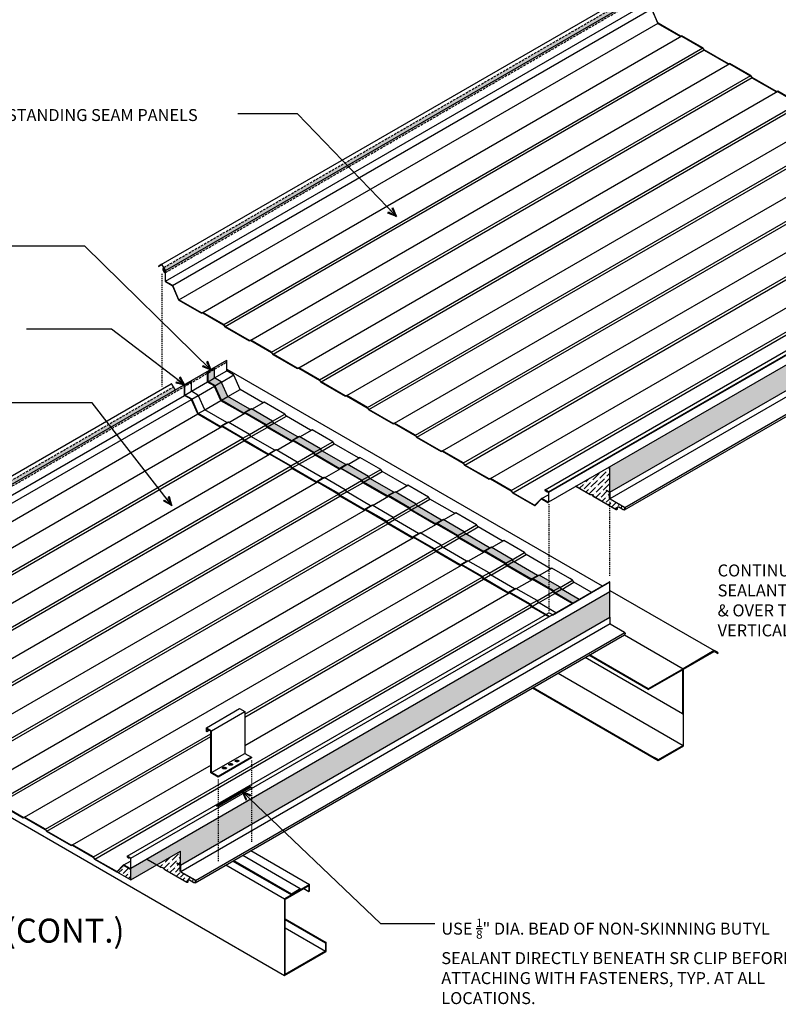
# Model space of a CAD drawing. Units: inches. Extents: x -14 to 386, y -379 to -49.
# Drawn here: x 233 to 312, y -208 to -105 of the extents above; entities that cross this region are included whole.
import ezdxf

# ---------------------------------------------------------------- set-up
doc = ezdxf.new("R2010")
doc.units = ezdxf.units.IN
doc.header["$LTSCALE"] = 0.5
doc.header["$MEASUREMENT"] = 0
doc.linetypes.add('DASHED', pattern=[0.75, 0.5, -0.25])
doc.layers.get('0').update_dxf_attribs({"linetype": 'CONTINUOUS'})
doc.layers.get('DEFPOINTS').update_dxf_attribs({"color": 252, "linetype": 'CONTINUOUS'})
for name, color, linetype in [('Accessories', 190, 'CONTINUOUS'), ('Hidden', 1, 'DASHED'), ('LiteGauge', 201, 'CONTINUOUS'), ('Panels', 5, 'CONTINUOUS'), ('Polyurethane', 21, 'CONTINUOUS'), ('SEALANT', 4, 'CONTINUOUS'), ('Text', 7, 'CONTINUOUS')]:
    doc.layers.add(name, color=color, linetype=linetype)
doc.styles.add('AWIP DETAILS', font='arial.ttf', dxfattribs={"height": 0.5})
doc.styles.get("Standard").update_dxf_attribs({"font": 'arial.ttf'})
doc.dimstyles.new('AWIP DETAILS', dxfattribs={"dimtxt": 0.5, "dimasz": 0.375, "dimexe": 0.375, "dimexo": 0.5, "dimgap": 0.375, "dimtad": 1, "dimdec": 4, "dimzin": 3, "dimdsep": 46, "dimlunit": 4, "dimtxsty": 'Standard', "dimblk": 'HSLASH', "dimcen": 0.125, "dimclrd": 192, "dimclre": 192, "dimclrt": 256, "dimadec": 0, "dimazin": 1, "dimtfac": 0.75, "dimtdec": 4, "dimtofl": 0, "dimtmove": 1, "dimatfit": 3, "dimldrblk": 'ASG-AR10', "dimfxl": 0, "dimfrac": 1, "dimtolj": 1, "dimtzin": 0, "dimarcsym": 0})
pattern_1 = [(37.5, (-415.295887, 475.82706), (-0.0019685424, 0.0602132428), [0, -0.0475, 0, -0.053125, 0, -0.05078125]), (7.5, (-415.29589, 475.82706), (0.055305522, 0.0881920645), [0, -0.025625, 0, -0.0428125, 0, -0.01640625]), (327.5, (-415.334325, 475.82706), (0.0973169332, 0.0001768454), [0, -0.015625, 0, -0.05625, 0, -0.0734375]), (317.5, (-415.334325, 475.82706), (0.0939414564, 0.0274273614), [0, -0.0078125, 0, -0.036875, 0, -0.0421875])]
pattern_2 = [(45, (-5202.5923, 1518.3452), (0.198873782, 0.729203868), [0.9375, -0.1875, 0, -0.1875])]

# ---------------------------------------------------------------- blocks, each defined once
blk = doc.blocks.new('ASG-AR10')
for p, q in [((-1, 0), (0, 0)), ((-0.875, 0.375), (-0.9375, 0.25)), ((-0.9375, 0.25), (0, 0)), ((-0.9375, -0.25), (0, 0)), ((0, 0), (-0.875, 0.375)), ((0, 0), (-0.875, -0.375)), ((-0.875, -0.375), (-0.9375, -0.25))]:
    blk.add_line(p, q)
blk = doc.blocks.new('HSLASH')
blk.add_line((0, 0), (-1, 0))
at = {"const_width": 0.095515}
blk.add_lwpolyline([(-0.477576, -0.477576), (0.477576, 0.477576)], dxfattribs=at)

msp = doc.modelspace()

# ---------------------------------------------------------------- hatches: boundary and pattern name
at = {"layer": 'DEFPOINTS'}
h = msp.add_hatch(dxfattribs=at)
h.set_pattern_fill('AR-SAND', color=256, scale=0.03125, style=0)
h.set_pattern_definition(pattern_1)
h.paths.add_polyline_path([(253.223506, -141.596256), (253.161006, -141.560172), (252.486794, -141.949428), (252.549294, -141.985512)])
h.paths.add_polyline_path([(288.290656, -164.648869), (288.07903, -164.526687), (288.07903, -164.598856), (288.259406, -164.702996), (288.553217, -164.872628), (288.706147, -165.08749), (290.512342, -166.130297), (290.574842, -166.094212), (288.749177, -165.040165), (288.596248, -164.825303)])
h.paths.add_polyline_path([(273.749177, -156.379911), (273.686677, -156.415995), (276.230799, -157.884844), (276.383728, -157.84657), (278.553217, -159.099125), (278.706147, -159.313987), (281.230799, -160.771595), (281.383728, -160.733322), (283.553217, -161.985876), (283.706147, -162.200738), (286.230799, -163.658347), (286.383728, -163.620073), (288.07903, -164.598856), (288.07903, -164.526687), (286.393082, -163.553304), (286.240152, -163.591578), (283.749177, -162.153413), (283.596248, -161.938552), (281.393082, -160.666553), (281.240152, -160.704827), (278.749177, -159.266662), (278.596248, -159.0518), (276.393082, -157.779802), (276.240152, -157.818076)])
at = {"layer": 'Hidden'}
h = msp.add_hatch(dxfattribs=at)
h.set_pattern_fill('AR-SAND', color=256, scale=0.03125, style=0)
h.set_pattern_definition([(37.5, (-735.85592, 222.27054), (-0.0019685424, 0.0602132428), [0, -0.0475, 0, -0.053125, 0, -0.05078125]), (7.5, (-735.85592, 222.27054), (0.055305522, 0.0881920645), [0, -0.025625, 0, -0.0428125, 0, -0.01640625]), (327.5, (-735.89436, 222.27054), (0.0973169332, 0.0001768454), [0, -0.015625, 0, -0.05625, 0, -0.0734375]), (317.5, (-735.89436, 222.27054), (0.0939414564, 0.0274273614), [0, -0.0078125, 0, -0.036875, 0, -0.0421875])])
edge = h.paths.add_edge_path()
edge.add_line((298.084468, -102.768247), (298.084468, -102.57282))
edge.add_arc((297.990429, -102.57282), 0.094039, 360, 391.10968536)
edge.add_line((298.070944, -102.524233), (297.901964, -102.244219))
edge.add_line((297.901964, -102.244219), (247.928065, -131.096664))
edge.add_line((247.928065, -131.096664), (248.110569, -131.399088))
edge.add_line((248.110569, -131.399088), (248.110569, -131.620692))
edge.add_line((248.110569, -131.620692), (298.084468, -102.768247))
h = msp.add_hatch(dxfattribs=at)
h.set_pattern_fill('AR-SAND', color=256, scale=0.03125, style=0)
h.set_pattern_definition([(37.5, (-779.44398, 184.07167), (-0.0019685424, 0.0602132428), [0, -0.0475, 0, -0.053125, 0, -0.05078125]), (7.5, (-779.44398, 184.07167), (0.055305522, 0.0881920645), [0, -0.025625, 0, -0.0428125, 0, -0.01640625]), (327.5, (-779.482416, 184.07167), (0.0973169332, 0.0001768454), [0, -0.015625, 0, -0.05625, 0, -0.0734375]), (317.5, (-779.48242, 184.07167), (0.0939414564, 0.0274273614), [0, -0.0078125, 0, -0.036875, 0, -0.0421875])])
edge = h.paths.add_edge_path()
edge.add_line((254.49641, -140.967116), (254.49641, -140.771689))
edge.add_arc((254.402371, -140.771689), 0.094039, 360, 375.55484268)
edge.add_line((254.492966, -140.746472), (249.121665, -143.847594))
edge.add_arc((249.03107, -143.872811), 0.094039, 15.55484268, 31.10968536)
edge.add_line((249.111584, -143.824223), (248.942605, -143.54421))
edge.add_line((248.942605, -143.54421), (204.340007, -169.295533))
edge.add_line((204.340007, -169.295533), (204.522511, -169.597957))
edge.add_line((204.522511, -169.597957), (204.522511, -169.819561))
edge.add_line((204.522511, -169.819561), (254.49641, -140.967116))
at = {"layer": 'Polyurethane'}
h = msp.add_hatch(dxfattribs=at)
h.set_pattern_fill('ANSI36', color=256, scale=3, angle=35, style=0)
h.set_pattern_definition([(80, (476.33664, -524.8943), (-0.2553463, 0.71139815), [0.9375, -0.1875, 0, -0.1875])])
h.paths.add_polyline_path([(338.052929, -129.359712), (338.052929, -126.684566), (294.464871, -151.850143), (294.464871, -154.525289)])
h = msp.add_hatch(dxfattribs=at)
h.set_pattern_fill('ANSI36', color=256, scale=3, style=0)
h.set_pattern_definition(pattern_2)
h.paths.add_polyline_path([(294.464871, -151.850143), (290.919823, -153.896878), (292.413858, -154.759459), (292.579127, -154.769673, -0.194403575), (292.642761, -154.800078), (292.820316, -154.994128), (295.126426, -156.325561, 0.5773502692), (295.172868, -156.298748), (295.172868, -156.214362, -0.5773502692), (295.407676, -156.078795), (295.867944, -156.344531, 0.5773502692), (296.008135, -156.263591), (296.008135, -156.188581, 0.2679491924), (295.961405, -156.107641), (294.480352, -155.252555, -0.2679491924), (294.433332, -155.171115), (294.433332, -154.561374, 0.2679491924), (294.417852, -154.534561), (294.090855, -154.345769), (294.090855, -154.309351), (294.433621, -154.507247, -0.1316524976), (294.456498, -154.530124), (294.464871, -154.525289)])
h = msp.add_hatch(dxfattribs=at)
h.set_pattern_fill('ANSI36', color=256, scale=3, angle=35, style=0)
h.set_pattern_definition([(80, (-5202.5923, 1518.3452), (-0.25534629, 0.711398155), [0.9375, -0.1875, 0, -0.1875])])
h.paths.add_polyline_path([(294.464871, -167.558581), (294.464871, -164.883435), (244.490972, -193.735879), (244.490972, -194.965229), (249.687124, -191.965229), (249.687124, -193.411025)])
h = msp.add_hatch(dxfattribs=at)
h.set_pattern_fill('ANSI36', color=256, scale=3, style=0)
h.set_pattern_definition(pattern_2)
h.paths.add_polyline_path([(244.490972, -193.735879, -0.5773502692), (244.397222, -193.790006), (243.791771, -193.440449, 0.3458519539), (243.715326, -193.451405), (243.083439, -194.112918, -0.1680428255), (243.047112, -194.131615), (244.490972, -194.965229)])
h.paths.add_polyline_path([(249.655585, -193.44711, 0.2679491924), (249.640105, -193.420297), (249.313108, -193.231505), (249.313108, -193.195087), (249.655874, -193.392983, -0.1316524976), (249.678751, -193.41586), (249.687124, -193.411025), (249.687124, -191.965229), (247.206724, -193.397288), (247.636111, -193.645195), (247.80138, -193.655409, -0.194403575), (247.865014, -193.685814), (248.042569, -193.879864), (250.348679, -195.211297, 0.5773502692), (250.395121, -195.184484), (250.395121, -195.100098, -0.5773502692), (250.629929, -194.964531), (251.090197, -195.230267, 0.5773502692), (251.230388, -195.149327), (251.230388, -195.074317, 0.2679491924), (251.183658, -194.993377), (249.702605, -194.138291, -0.2679491924), (249.655585, -194.056851)])
at = {"layer": 'SEALANT'}
h = msp.add_hatch(dxfattribs=at)
h.set_pattern_fill('AR-SAND', color=256, scale=0.030612, angle=180, style=0)
h.set_pattern_definition([(217.5, (-735.85592, 222.27054), (0.001928368, -0.058984401), [0, -0.0465306122, 0, -0.0520408163, 0, -0.049744898]), (187.5, (-735.85592, 222.27054), (-0.054176838, -0.0863922265), [0, -0.0251020408, 0, -0.0419387755, 0, -0.0160714286]), (147.5, (-735.818267, 222.27054), (-0.0953308733, -0.0001732363), [0, -0.0153061224, 0, -0.0551020408, 0, -0.0719387755]), (137.5, (-735.81827, 222.27054), (-0.092024284, -0.0268676193), [0, -0.0076530612, 0, -0.036122449, 0, -0.0413265306])])
h.paths.add_polyline_path([(248.07903, -131.425265, 0.1365815158), (248.070041, -131.392972), (247.900746, -131.112436, 0.5058562184), (248.07903, -131.638901)])
h = msp.add_hatch(dxfattribs=at)
h.set_pattern_fill('AR-SAND', color=4, scale=0.03125, style=0)
h.set_pattern_definition(pattern_1)
h.paths.add_polyline_path([(253.223506, -141.596256), (252.549294, -141.985512), (252.549294, -143.003636), (253.223506, -142.61438)])
edge = h.paths.add_edge_path()
edge.add_line((253.223506, -142.61438), (252.549294, -143.003636))
edge.add_line((252.549294, -143.003636), (253.226187, -143.39444))
edge.add_arc((253.147917, -143.530007), 0.156539, 41.78130242, 60, ccw=False)
edge.add_line((253.264647, -143.425707), (253.938859, -143.03645))
edge.add_arc((253.822129, -143.14075), 0.156539, 41.78130242, 60)
edge.add_line((253.900398, -143.005184), (253.223506, -142.61438))
edge = h.paths.add_edge_path()
edge.add_arc((253.822129, -143.14075), 0.156539, 23.56260484, 41.78130242)
edge.add_line((253.938859, -143.03645), (253.264647, -143.425707))
edge.add_arc((253.147917, -143.530007), 0.156539, 23.56260484, 41.78130242, ccw=False)
edge.add_line((253.291404, -143.46743), (253.933253, -144.939181))
edge.add_line((253.933253, -144.939181), (254.607465, -144.549925))
edge.add_line((254.607465, -144.549925), (253.965616, -143.078174))
h.paths.add_polyline_path([(254.607465, -144.549925), (253.933253, -144.939181), (256.240152, -146.27107), (256.914364, -145.881814)])
h.paths.add_polyline_path([(257.067294, -145.84354), (256.914364, -145.881814), (256.240152, -146.27107), (256.393082, -146.232796)])
h.paths.add_polyline_path([(257.067294, -145.84354), (256.393082, -146.232796), (258.596248, -147.504795), (259.270459, -147.115538)])
h.paths.add_polyline_path([(259.423389, -147.3304), (259.270459, -147.115538), (258.596248, -147.504795), (258.749177, -147.719657)])
h.paths.add_polyline_path([(259.423389, -147.3304), (258.749177, -147.719657), (261.240152, -149.157822), (261.914364, -148.768565)])
h.paths.add_polyline_path([(262.067294, -148.730291), (261.914364, -148.768565), (261.240152, -149.157822), (261.393082, -149.119548)])
h.paths.add_polyline_path([(262.067294, -148.730291), (261.393082, -149.119548), (263.596248, -150.391546), (264.270459, -150.00229)])
h.paths.add_polyline_path([(264.423389, -150.217152), (264.270459, -150.00229), (263.596248, -150.391546), (263.749177, -150.606408)])
h.paths.add_polyline_path([(264.423389, -150.217152), (263.749177, -150.606408), (266.240152, -152.044573), (266.914364, -151.655317)])
h.paths.add_polyline_path([(267.067294, -151.617043), (266.914364, -151.655317), (266.240152, -152.044573), (266.393082, -152.006299)])
h.paths.add_polyline_path([(267.067294, -151.617043), (266.393082, -152.006299), (268.596248, -153.278297), (269.270459, -152.889041)])
h.paths.add_polyline_path([(269.270459, -152.889041), (268.596248, -153.278297), (268.749177, -153.493159), (269.423389, -153.103903)])
h.paths.add_polyline_path([(269.423389, -153.103903), (268.749177, -153.493159), (271.220683, -154.920084), (271.914364, -154.542068)])
h.paths.add_polyline_path([(274.423389, -155.990654), (273.749177, -156.379911), (276.240152, -157.818076), (276.914364, -157.428819)])
h.paths.add_polyline_path([(277.067294, -157.390545), (276.914364, -157.428819), (276.240152, -157.818076), (276.393082, -157.779802)])
h.paths.add_polyline_path([(277.067294, -157.390545), (276.393082, -157.779802), (278.596248, -159.0518), (279.270459, -158.662544)])
h.paths.add_polyline_path([(279.423389, -158.877406), (279.270459, -158.662544), (278.596248, -159.0518), (278.749177, -159.266662)])
h.paths.add_polyline_path([(279.423389, -158.877406), (278.749177, -159.266662), (281.240152, -160.704827), (281.914364, -160.315571)])
h.paths.add_polyline_path([(282.067294, -160.277297), (281.914364, -160.315571), (281.240152, -160.704827), (281.393082, -160.666553)])
h.paths.add_polyline_path([(282.067294, -160.277297), (281.393082, -160.666553), (283.596248, -161.938552), (284.270459, -161.549295)])
h.paths.add_polyline_path([(284.423389, -161.764157), (284.270459, -161.549295), (283.596248, -161.938552), (283.749177, -162.153413)])
h.paths.add_polyline_path([(284.423389, -161.764157), (283.749177, -162.153413), (286.240152, -163.591578), (286.914364, -163.202322)])
h.paths.add_polyline_path([(287.067294, -163.164048), (286.914364, -163.202322), (286.240152, -163.591578), (286.393082, -163.553304)])
h.paths.add_polyline_path([(288.07903, -163.748174), (287.067294, -163.164048), (286.393082, -163.553304), (288.07903, -164.526687)])
h.paths.add_polyline_path([(288.964868, -164.259613), (288.07903, -163.748174), (288.07903, -164.526687), (288.290656, -164.648869), (288.596248, -164.825303), (289.270459, -164.436047)])
h.paths.add_polyline_path([(289.423389, -164.650908), (289.270459, -164.436047), (288.596248, -164.825303), (288.749177, -165.040165)])
h.paths.add_polyline_path([(289.423389, -164.650908), (288.749177, -165.040165), (290.574842, -166.094212), (291.249053, -165.704956)])
h = msp.add_hatch(dxfattribs=at)
h.set_pattern_fill('AR-SAND', color=4, scale=0.03125, style=0)
h.set_pattern_definition([(37.5, (-994.754565, 117.88355), (-0.0019685424, 0.0602132428), [0, -0.0475, 0, -0.053125, 0, -0.05078125]), (7.5, (-994.754565, 117.88355), (0.055305522, 0.0881920645), [0, -0.025625, 0, -0.0428125, 0, -0.01640625]), (327.5, (-994.793, 117.88355), (0.0973169332, 0.0001768454), [0, -0.015625, 0, -0.05625, 0, -0.0734375]), (317.5, (-994.793, 117.88355), (0.0939414564, 0.0274273614), [0, -0.0078125, 0, -0.036875, 0, -0.0421875])])
h.paths.add_polyline_path([(272.067294, -154.503794), (271.914364, -154.542068), (271.220683, -154.920084), (271.373613, -154.88181)])
h.paths.add_polyline_path([(272.067294, -154.503794), (271.373613, -154.88181), (273.576779, -156.153808), (274.270459, -155.775792)])
h.paths.add_polyline_path([(274.423389, -155.990654), (274.270459, -155.775792), (273.576779, -156.153808), (273.729708, -156.36867), (273.749177, -156.379911)])
h = msp.add_hatch(dxfattribs=at)
h.set_pattern_fill('ANSI31', color=256, scale=0.125, style=0)
h.set_pattern_definition([(45, (428.772972, -732.820091), (-0.01104854346, 0.01104854346), [])])
edge = h.paths.add_edge_path()
edge.add_ellipse((256.911774, -185.256055), major_axis=(-0.065131, 0.037603), ratio=0.5477842065, start_angle=180, end_angle=360)
edge.add_line((256.846643, -185.218452), (253.610825, -187.086652))
edge.add_line((253.610825, -187.086652), (253.610825, -187.237065))
edge.add_line((253.610825, -187.237065), (256.976905, -185.293658))
edge = h.paths.add_edge_path()
edge.add_line((253.610825, -187.086652), (253.451004, -187.178925))
edge.add_ellipse((253.492446, -187.230205), major_axis=(-0.065131, 0.037603), ratio=0.5477842065, start_angle=180, end_angle=324.89949093, ccw=False)
edge.add_line((253.557577, -187.267808), (253.610825, -187.237065))
edge.add_line((253.610825, -187.237065), (253.610825, -187.086652))

# ---------------------------------------------------------------- linework, layer by layer
at = {"layer": 'Accessories', "ltscale": 0.25}
msp.add_line((252.907179, -183.767515), (256.371281, -181.767515), dxfattribs=at)
for points in [[(252.423341, -179.507066), (252.369214, -179.475816), (252.369214, -179.100816), (255.833316, -177.100816), (256.371281, -177.411411), (256.371281, -181.767515), (257.074927, -182.173765), (253.610825, -184.173765), (252.907179, -183.767515), (252.907179, -179.411411)], [(253.610825, -184.173765), (253.610825, -184.236265), (252.853053, -183.798765), (252.853053, -179.442661), (252.423341, -179.194566), (252.423341, -179.507066)], [(252.693974, -179.350816), (252.423341, -179.507066)], [(257.074927, -182.173765), (257.074927, -182.236265), (253.610825, -184.236265)]]:
    msp.add_lwpolyline(points, dxfattribs=at)
at = {"layer": 'Accessories'}
msp.add_lwpolyline([(252.369214, -179.100816), (252.907179, -179.411411), (256.371281, -177.411411)], dxfattribs=at)
at = {"layer": 'Accessories', "ltscale": 0.25}
for points, knots in [([(255.35347, -182.548765), (255.35347, -182.555334), (255.355465, -182.563299), (255.374728, -182.586535), (255.392395, -182.600367), (255.468673, -182.635832), (255.550087, -182.646557), (255.674269, -182.627198), (255.720341, -182.605988), (255.760686, -182.570057), (255.764872, -182.5581), (255.765657, -182.541905), (255.763208, -182.531774), (255.733502, -182.501762), (255.706052, -182.484963), (255.635009, -182.462318), (255.591915, -182.45631), (255.490938, -182.458802), (255.434195, -182.474386), (255.371836, -182.511143), (255.358817, -182.528747), (255.35391, -182.542918), (255.35347, -182.54586), (255.35347, -182.548765)], [0, 0, 0, 0, 0.4464187642, 0.4464187642, 0.8928375283, 0.8928375283, 1.8345194369, 1.8345194369, 2.5664283869, 2.5664283869, 3.1135992292, 3.1135992292, 3.6607700715, 3.6607700715, 4.2079409138, 4.2079409138, 4.755111756, 4.755111756, 5.5081547548, 5.5081547548, 6.0858495775, 6.0858495775, 6.2831853072, 6.2831853072, 6.2831853072, 6.2831853072]), ([(255.749103, -182.580031), (255.748857, -182.579778), (255.748608, -182.579524), (255.733502, -182.564262), (255.706052, -182.547463), (255.635009, -182.524818), (255.591915, -182.51881), (255.490938, -182.521302), (255.434195, -182.536886), (255.386333, -182.565098), (255.376791, -182.572865), (255.36981, -182.580117)], [3.6514497164, 3.6514497164, 3.6514497164, 3.6514497164, 3.6607700715, 3.6607700715, 4.2079409138, 4.2079409138, 4.755111756, 4.755111756, 5.5081547548, 5.5081547548, 5.7764850569, 5.7764850569, 5.7764850569, 5.7764850569]), ([(254.054432, -183.298765), (254.054432, -183.305334), (254.056427, -183.313299), (254.07569, -183.336535), (254.093356, -183.350367), (254.169635, -183.385832), (254.251049, -183.396557), (254.375231, -183.377198), (254.421303, -183.355988), (254.461648, -183.320057), (254.465833, -183.3081), (254.466619, -183.291905), (254.46417, -183.281774), (254.434464, -183.251762), (254.407013, -183.234963), (254.335971, -183.212318), (254.292877, -183.20631), (254.1919, -183.208802), (254.135157, -183.224386), (254.072798, -183.261143), (254.059779, -183.278747), (254.054872, -183.292918), (254.054432, -183.29586), (254.054432, -183.298765)], [0, 0, 0, 0, 0.4464187642, 0.4464187642, 0.8928375283, 0.8928375283, 1.8345194369, 1.8345194369, 2.5664283869, 2.5664283869, 3.1135992292, 3.1135992292, 3.6607700715, 3.6607700715, 4.2079409138, 4.2079409138, 4.755111756, 4.755111756, 5.5081547548, 5.5081547548, 6.0858495775, 6.0858495775, 6.2831853072, 6.2831853072, 6.2831853072, 6.2831853072]), ([(254.450065, -183.330031), (254.449819, -183.329778), (254.44957, -183.329524), (254.434464, -183.314262), (254.407013, -183.297463), (254.335971, -183.274818), (254.292877, -183.26881), (254.1919, -183.271302), (254.135157, -183.286886), (254.087295, -183.315098), (254.077753, -183.322865), (254.070772, -183.330117)], [3.6514497164, 3.6514497164, 3.6514497164, 3.6514497164, 3.6607700715, 3.6607700715, 4.2079409138, 4.2079409138, 4.755111756, 4.755111756, 5.5081547548, 5.5081547548, 5.7764850569, 5.7764850569, 5.7764850569, 5.7764850569]), ([(254.703951, -182.923765), (254.703951, -182.930334), (254.705946, -182.938299), (254.725209, -182.961535), (254.742875, -182.975367), (254.819154, -183.010832), (254.900568, -183.021557), (255.02475, -183.002198), (255.070822, -182.980988), (255.111167, -182.945057), (255.115352, -182.9331), (255.116138, -182.916905), (255.113689, -182.906774), (255.083983, -182.876762), (255.056532, -182.859963), (254.98549, -182.837318), (254.942396, -182.83131), (254.841419, -182.833802), (254.784676, -182.849386), (254.722317, -182.886143), (254.709298, -182.903747), (254.704391, -182.917918), (254.703951, -182.92086), (254.703951, -182.923765)], [0, 0, 0, 0, 0.4464187642, 0.4464187642, 0.8928375283, 0.8928375283, 1.8345194369, 1.8345194369, 2.5664283869, 2.5664283869, 3.1135992292, 3.1135992292, 3.6607700715, 3.6607700715, 4.2079409138, 4.2079409138, 4.755111756, 4.755111756, 5.5081547548, 5.5081547548, 6.0858495775, 6.0858495775, 6.2831853072, 6.2831853072, 6.2831853072, 6.2831853072]), ([(255.099584, -182.955031), (255.099338, -182.954778), (255.099089, -182.954524), (255.083983, -182.939262), (255.056532, -182.922463), (254.98549, -182.899818), (254.942396, -182.89381), (254.841419, -182.896302), (254.784676, -182.911886), (254.736814, -182.940098), (254.727272, -182.947865), (254.720291, -182.955117)], [3.6514497164, 3.6514497164, 3.6514497164, 3.6514497164, 3.6607700715, 3.6607700715, 4.2079409138, 4.2079409138, 4.755111756, 4.755111756, 5.5081547548, 5.5081547548, 5.7764850569, 5.7764850569, 5.7764850569, 5.7764850569])]:
    msp.add_open_spline(points, degree=3, knots=knots, dxfattribs=at)
at = {"layer": 'DEFPOINTS'}
for p, q in [((264.308207, -143.057689), (266.849853, -144.525109)), ((266.854573, -144.491416), (264.329921, -143.033807)), ((266.849853, -144.525109), (267.002783, -144.486835)), ((267.007503, -144.453142), (266.854573, -144.491416)), ((267.002783, -144.486835), (269.155277, -145.729578)), ((269.176991, -145.705697), (267.007503, -144.453142)), ((269.155277, -145.729578), (269.308207, -145.94444)), ((269.329921, -145.920559), (269.176991, -145.705697)), ((269.308207, -145.94444), (271.849853, -147.41186)), ((271.854573, -147.378167), (269.329921, -145.920559)), ((273.686677, -156.415995), (274.423389, -155.990654)), ((276.577258, -157.623447), (276.730188, -157.585174))]:
    msp.add_line(p, q, dxfattribs=at)
for points in [[(263.818595, -153.504028), (263.971525, -153.465754), (266.141014, -154.718308), (266.293944, -154.93317)], [(263.827949, -153.437259), (264.502161, -153.048003), (264.655091, -153.009729), (263.980879, -153.398985), (263.827949, -153.437259)], [(266.184045, -154.670984), (266.858256, -154.281727), (267.011186, -154.496589), (266.336974, -154.885846), (266.184045, -154.670984)], [(268.818595, -156.390779), (268.971525, -156.352505), (271.141014, -157.60506), (271.293944, -157.819922)]]:
    msp.add_lwpolyline(points, dxfattribs=at)
at = {"layer": 'Hidden'}
for p, q in [((247.928065, -131.096664), (297.901964, -102.244219)), ((248.110569, -131.620692), (298.084468, -102.768247)), ((204.522511, -169.819561), (254.49641, -140.967116)), ((204.340007, -169.295533), (248.942605, -143.54421))]:
    msp.add_line(p, q, dxfattribs=at)
at = {"layer": 'LiteGauge'}
for p, q in [((254.49641, -141.689481), (293.670744, -164.306793)), ((294.464871, -164.765282), (305.354545, -171.052438)), ((295.977174, -169.405136), (302.092465, -172.935801)), ((289.048971, -173.405136), (302.092465, -180.935801)), ((208.46141, -174.870124), (260.529968, -204.93192)), ((286.388395, -174.94122), (299.063922, -182.25944)), ((286.450895, -174.905136), (299.095172, -182.205313)), ((257.012753, -191.901255), (263.128044, -195.43192)), ((254.414677, -193.401255), (260.529968, -196.93192)), ((262.525109, -195.852194), (263.065544, -196.164214)), ((260.592468, -199.024348), (264.864698, -201.490921)), ((260.592468, -199.096517), (264.802198, -201.527006)), ((260.592468, -199.962689), (264.802198, -202.393178))]:
    msp.add_line(p, q, dxfattribs=at)
for points in [[(299.095172, -182.205313), (299.063922, -182.25944), (299.494389, -182.50797), (302.154965, -180.971885), (302.154965, -172.971885), (305.354545, -171.124607), (305.722511, -171.337053), (305.753761, -171.282926), (305.354545, -171.052438), (302.092465, -172.935801), (302.092465, -180.935801), (299.494389, -182.435801)], [(263.128044, -196.12813), (263.128044, -195.43192), (260.529968, -196.93192), (260.529968, -204.93192), (264.864698, -202.429262), (264.864698, -201.490921), (264.802198, -201.527006), (264.802198, -202.393178), (260.592468, -204.823667), (260.592468, -196.968004), (263.065544, -195.540173), (263.065544, -196.164214)]]:
    msp.add_lwpolyline(points, close=True, dxfattribs=at)
for points in [[(302.038339, -177.648071), (291.869165, -171.776896)], [(298.456589, -175.107144), (292.278798, -171.540395)], [(298.456589, -175.034975), (292.341298, -171.50431)], [(302.092465, -172.935801), (298.456589, -175.034975), (298.456589, -175.107144), (302.038339, -173.03922), (302.038339, -177.648071), (302.092465, -177.616821)]]:
    msp.add_lwpolyline(points, dxfattribs=at)
at = {"layer": 'Panels'}
for p, q in [((247.672469, -130.794158), (297.646368, -101.941714)), ((248.107125, -131.400047), (298.081024, -102.547603)), ((248.114717, -132.530649), (298.088616, -103.678205)), ((248.841816, -132.960673), (298.815715, -104.108229)), ((249.509181, -134.475257), (299.48308, -105.622812)), ((252.007503, -135.792888), (301.981402, -106.940444)), ((254.176991, -137.045443), (304.150891, -108.192999)), ((254.329921, -137.260305), (304.303821, -108.407861)), ((257.007503, -138.679639), (306.981402, -109.827195)), ((259.176991, -139.932194), (309.150891, -111.07975)), ((259.329921, -140.147056), (309.303821, -111.294612)), ((262.007503, -141.566391), (311.981402, -112.713947)), ((264.176991, -142.818946), (314.150891, -113.966501)), ((264.329921, -143.033807), (314.303821, -114.181363)), ((267.007503, -144.453142), (316.981402, -115.600698)), ((269.176991, -145.705697), (319.150891, -116.853253)), ((269.329921, -145.920559), (319.303821, -117.068115)), ((272.007503, -147.339893), (321.981402, -118.487449)), ((274.176991, -148.592448), (324.150891, -119.740004)), ((274.329921, -148.80731), (324.303821, -119.954866)), ((277.007503, -150.226645), (326.981402, -121.374201)), ((279.176991, -151.4792), (329.150891, -122.626755)), ((279.329921, -151.694061), (329.303821, -122.841617)), ((282.007503, -153.113396), (331.981402, -124.260952)), ((284.176991, -154.365951), (334.150891, -125.513507)), ((284.329921, -154.580813), (334.303821, -125.728369)), ((287.693189, -154.289552), (337.667088, -125.437108)), ((288.04778, -154.483836), (338.021679, -125.631392)), ((288.07903, -154.537963), (338.052929, -125.685518)), ((288.07903, -155.53701), (338.052929, -126.684566)), ((294.464871, -154.525289), (338.052929, -129.359712)), ((294.473245, -155.202365), (338.061303, -130.036788)), ((295.977174, -156.371844), (339.565233, -131.206267)), ((296.022927, -156.126081), (339.610986, -130.960504)), ((204.519066, -169.598916), (254.492966, -140.746472)), ((253.223506, -142.61438), (254.500558, -141.877074)), ((253.947072, -143.046444), (255.227657, -142.307098)), ((204.084411, -168.993027), (248.687009, -143.241705)), ((250.811303, -144.007066), (252.490942, -143.037326)), ((251.534869, -144.43913), (253.218041, -143.46735)), ((204.526659, -170.729518), (250.078739, -144.430012)), ((254.620566, -144.557489), (255.895022, -143.821681)), ((205.253758, -171.159542), (250.805838, -144.860036)), ((252.208363, -145.950175), (253.885406, -144.981934)), ((257.12044, -145.874224), (258.393344, -145.139313)), ((205.921122, -172.674126), (251.473203, -146.37462)), ((254.708237, -147.26691), (256.383728, -146.299565)), ((259.2818, -147.131472), (260.562833, -146.391868)), ((259.442858, -147.341641), (260.715762, -146.606729)), ((208.419445, -173.991757), (253.971525, -147.692251)), ((256.869597, -148.524158), (258.553217, -147.55212)), ((257.030655, -148.734327), (258.706147, -147.766982)), ((262.12044, -148.760976), (263.393344, -148.026064)), ((210.588933, -175.244312), (256.141014, -148.944806)), ((210.741863, -175.459174), (256.293944, -149.159668)), ((259.708237, -150.153662), (261.383728, -149.186316)), ((264.2818, -150.018223), (265.562833, -149.278619)), ((264.442858, -150.228392), (265.715762, -149.493481)), ((213.419445, -176.878508), (258.971525, -150.579002)), ((261.869597, -151.410909), (263.553217, -150.438871)), ((262.030655, -151.621078), (263.706147, -150.653733)), ((267.12044, -151.647727), (268.393344, -150.912815)), ((215.588933, -178.131063), (261.141014, -151.831557)), ((215.741863, -178.345925), (261.293944, -152.046419)), ((264.708237, -153.040413), (266.383728, -152.073068)), ((269.2818, -152.904975), (270.562833, -152.16537)), ((269.442858, -153.115144), (270.715762, -152.380232)), ((218.419445, -179.76526), (263.971525, -153.465754)), ((266.869597, -154.297661), (268.553217, -153.325622)), ((267.030655, -154.50783), (268.706147, -153.540484)), ((272.12044, -154.534478), (273.393344, -153.799567)), ((220.588933, -181.017814), (266.141014, -154.718308)), ((220.741863, -181.232676), (266.293944, -154.93317)), ((269.708237, -155.927164), (271.383728, -154.959819)), ((287.335238, -155.202619), (288.047491, -154.791399)), ((274.262331, -155.780485), (275.543363, -155.040881)), ((274.423389, -155.990654), (275.696293, -155.255743)), ((223.419445, -182.652011), (268.971525, -156.352505)), ((271.858256, -157.168479), (273.533748, -156.201133)), ((272.011186, -157.383341), (273.686677, -156.415995)), ((277.12044, -157.42123), (278.393344, -156.686318)), ((225.588933, -183.904566), (271.141014, -157.60506)), ((225.741863, -184.119428), (271.293944, -157.819922)), ((274.708237, -158.813916), (276.383728, -157.84657)), ((279.2818, -158.678477), (280.562833, -157.938873)), ((276.869597, -160.071163), (278.553217, -159.099125)), ((279.442858, -158.888646), (280.715762, -158.153735)), ((228.419445, -185.538762), (273.971525, -159.239256)), ((277.030655, -160.281332), (278.706147, -159.313987)), ((282.12044, -160.307981), (283.393344, -159.57307)), ((230.588933, -186.791317), (276.141014, -160.491811)), ((230.741863, -187.006179), (276.293944, -160.706673)), ((279.708237, -161.700667), (281.383728, -160.733322)), ((284.2818, -161.565229), (285.562833, -160.825624)), ((284.442858, -161.775398), (285.715762, -161.040486)), ((233.419445, -188.425514), (278.971525, -162.126008)), ((281.869597, -162.957915), (283.553217, -161.985876)), ((282.030655, -163.168084), (283.706147, -162.200738)), ((287.12044, -163.194732), (288.393344, -162.459821)), ((244.482598, -192.705581), (294.433621, -163.866345)), ((256.371281, -177.679374), (281.141014, -163.378563)), ((256.371281, -177.98253), (281.293944, -163.593424)), ((284.708237, -164.587418), (286.383728, -163.620073)), ((288.464871, -167.348489), (294.464871, -163.884387)), ((289.2818, -164.45198), (290.562833, -163.712376)), ((289.442858, -164.662149), (290.715762, -163.927238)), ((294.464871, -163.884387), (294.433621, -163.866345)), ((244.490972, -193.735879), (294.464871, -164.883435)), ((256.371281, -180.947768), (283.971525, -165.012759)), ((286.869597, -165.844666), (288.553217, -164.872628)), ((287.030655, -166.054835), (288.706147, -165.08749)), ((240.588933, -192.56482), (286.141014, -166.265314)), ((240.741863, -192.779682), (286.293944, -166.480176)), ((244.105131, -192.488421), (288.07903, -167.100078)), ((249.678751, -193.41586), (294.464871, -167.558581)), ((249.695498, -194.088101), (294.473245, -168.235657)), ((251.199427, -195.25758), (295.977174, -169.405136)), ((251.245181, -195.011817), (296.022927, -169.159373)), ((235.588933, -189.678068), (252.853053, -179.710624)), ((235.741863, -189.89293), (252.853053, -180.01378)), ((238.419445, -191.312265), (252.907179, -182.947768)), ((243.74718, -193.401488), (244.459433, -192.990268))]:
    msp.add_line(p, q, dxfattribs=at)
for points in [[(298.80288, -104.145901), (299.448879, -105.627168, 0.1603414065), (299.474917, -105.65631), (301.823753, -107.012411), (301.976682, -106.974137), (304.129176, -108.21688), (304.282106, -108.431742), (306.823753, -109.899162), (306.976682, -109.860888), (309.129176, -111.103631), (309.282106, -111.318493), (311.823753, -112.785913), (311.976682, -112.747639), (314.129176, -113.990382)], [(314.150891, -113.966501), (311.981402, -112.713947), (311.828472, -112.75222), (309.303821, -111.294612), (309.150891, -111.07975), (306.981402, -109.827195), (306.828472, -109.865469), (304.303821, -108.407861), (304.150891, -108.192999), (301.981402, -106.940444), (301.828472, -106.978718), (299.490687, -105.628997, -0.1603414065), (299.477788, -105.61456), (298.831789, -104.133294, 0.1603414065)], [(287.70223, -154.32075), (288.032011, -154.511149, -0.2679491924), (288.047491, -154.537963), (288.047491, -155.53701, -0.5773502692), (288.00105, -155.563823), (287.395599, -155.214266, 0.3458519539), (287.280578, -155.230751), (286.648691, -155.892264, -0.3458519539), (286.610822, -155.897692), (284.329921, -154.580813), (284.176991, -154.365951), (282.007503, -153.113396), (281.854573, -153.15167), (279.329921, -151.694061), (279.176991, -151.4792), (277.007503, -150.226645), (276.854573, -150.264919), (274.329921, -148.80731), (274.176991, -148.592448), (272.007503, -147.339893), (271.854573, -147.378167), (269.329921, -145.920559), (269.176991, -145.705697), (267.007503, -144.453142), (266.854573, -144.491416), (264.329921, -143.033807), (264.176991, -142.818946), (262.007503, -141.566391), (261.854573, -141.604665), (259.329921, -140.147056), (259.176991, -139.932194), (257.007503, -138.679639), (256.854573, -138.717913), (254.329921, -137.260305), (254.176991, -137.045443), (252.007503, -135.792888), (251.854573, -135.831162), (249.516788, -134.481441, -0.1603414065), (249.503889, -134.467004), (248.85789, -132.985738, 0.1603414065), (248.818711, -132.94189), (248.12605, -132.541981, -0.2679491924), (248.110569, -132.515168), (248.110569, -131.425265, 0.1365815158), (248.097044, -131.376677), (247.758454, -130.815604, 0.4130449373), (247.672469, -130.794158), (247.365116, -130.977967), (247.381303, -131.005035), (247.688656, -130.821226, -0.4130449373), (247.731451, -130.8319), (248.070041, -131.392972, -0.1365815158), (248.07903, -131.425265), (248.07903, -132.515168, 0.2679491924), (248.11028, -132.569295), (248.802942, -132.969203, -0.1603414065), (248.828981, -132.998346), (249.474979, -134.479612, 0.1603414065), (249.501018, -134.508754), (251.849853, -135.864855), (252.002783, -135.826581), (254.155277, -137.069324), (254.308207, -137.284186), (256.849853, -138.751606), (257.002783, -138.713332), (259.155277, -139.956075), (259.308207, -140.170937), (261.849853, -141.638357), (262.002783, -141.600084), (264.155277, -142.842827), (264.308207, -143.057689), (266.849853, -144.525109), (267.002783, -144.486835), (269.155277, -145.729578), (269.308207, -145.94444), (271.849853, -147.41186), (272.002783, -147.373586), (274.155277, -148.616329), (274.308207, -148.831191), (276.849853, -150.298612), (277.002783, -150.260338), (279.155277, -151.503081), (279.308207, -151.717943), (281.849853, -153.185363), (282.002783, -153.147089), (284.155277, -154.389832), (284.308207, -154.604694), (286.595053, -155.925005, 0.3458519539), (286.671498, -155.914049), (287.303385, -155.252536, -0.3458519539), (287.379829, -155.24158), (287.98528, -155.591137, 0.5773502692), (288.07903, -155.53701), (288.07903, -154.537963, 0.2679491924), (288.04778, -154.483836), (287.711271, -154.289552, 0.5773502692), (287.684148, -154.305211), (287.684148, -154.33629, 0.2679491924), (287.693189, -154.351949), (287.70223, -154.357168), (287.92155, -154.483793), (287.92155, -154.447375)], [(290.269022, -163.542744), (288.393344, -162.459821), (288.240414, -162.498095), (285.715762, -161.040486), (285.562833, -160.825624), (283.393344, -159.57307), (283.240414, -159.611343), (280.715762, -158.153735), (280.562833, -157.938873), (278.393344, -156.686318), (278.240414, -156.724592), (275.696293, -155.255743), (275.543363, -155.040881), (273.393344, -153.799567), (273.240414, -153.837841), (270.715762, -152.380232), (270.562833, -152.16537), (268.393344, -150.912815), (268.240414, -150.951089), (265.715762, -149.493481), (265.562833, -149.278619), (263.393344, -148.026064), (263.240414, -148.064338), (260.715762, -146.606729), (260.562833, -146.391868), (258.393344, -145.139313), (258.240414, -145.177587), (255.902629, -143.827865, -0.1603414065), (255.88973, -143.813429), (255.243731, -142.332163, 0.1603414065), (255.204552, -142.288315), (254.511891, -141.888406, -0.2679491924), (254.49641, -141.861593), (254.49641, -140.771689, 0.0679752116), (254.492966, -140.746472)], [(249.121665, -143.847594, 0.0679752116), (249.111584, -143.824223), (248.772995, -143.263151, 0.4130449373), (248.687009, -143.241705)], [(290.919823, -153.896878), (292.413858, -154.759459), (292.579127, -154.769673, -0.194403575), (292.642761, -154.800078), (292.820316, -154.994128), (295.126426, -156.325561, 0.5773502692), (295.172868, -156.298748), (295.172868, -156.214362, -0.5773502692), (295.407676, -156.078795), (295.867944, -156.344531, 0.5773502692), (296.008135, -156.263591), (296.008135, -156.188581, 0.2679491924), (295.961405, -156.107641), (294.480352, -155.252555, -0.2679491924), (294.433332, -155.171115), (294.433332, -154.561374, 0.2679491924), (294.417852, -154.534561), (294.090855, -154.345769), (294.090855, -154.309351), (294.433621, -154.507247, -0.2679491924), (294.464871, -154.561374), (294.464871, -155.171115, 0.2679491924), (294.496121, -155.225241), (295.977174, -156.080328, -0.2679491924), (296.039674, -156.188581), (296.039674, -156.263591, -0.5773502692), (295.852174, -156.371844), (295.391907, -156.106109, 0.5773502692), (295.204407, -156.214362), (295.204407, -156.298748, -0.5773502692), (295.110657, -156.352875), (292.800332, -155.019008), (292.619492, -154.821368, 0.194403575), (292.577182, -154.801152), (292.404511, -154.79048), (290.888284, -153.915087)], [(288.464871, -167.348489), (288.464871, -167.348489, 0.2679491924), (288.433621, -167.294362), (288.097112, -167.100078, 0.2679491924), (288.07903, -167.100078, 0.2679491924)], [(294.464871, -167.558581), (294.464871, -168.204407, 0.2679491924), (294.496121, -168.258533), (295.977174, -169.11362, -0.2679491924), (296.039674, -169.221873), (296.039674, -169.296883, -0.2679491924), (295.977174, -169.405136)], [(230.720149, -187.03006), (233.261795, -188.49748), (233.414725, -188.459207), (235.567219, -189.70195), (235.720149, -189.916812), (238.261795, -191.384232), (238.414725, -191.345958), (240.567219, -192.588701), (240.720149, -192.803563), (243.006995, -194.123874, 0.3458519539), (243.083439, -194.112918), (243.715326, -193.451405, -0.3458519539), (243.791771, -193.440449), (244.397222, -193.790006, 0.5773502692), (244.490972, -193.735879), (244.490972, -192.736831, 0.2679491924), (244.459722, -192.682705), (244.123212, -192.488421, 0.5773502692), (244.09609, -192.50408), (244.09609, -192.535159, 0.2679491924), (244.105131, -192.550818), (244.114171, -192.556037), (244.333491, -192.682662), (244.333491, -192.646244)], [(244.114171, -192.519619), (244.443952, -192.710018, -0.2679491924), (244.459433, -192.736831), (244.459433, -193.735879, -0.5773502692), (244.412991, -193.762692), (243.80754, -193.413135, 0.3458519539), (243.69252, -193.42962), (243.060633, -194.091133, -0.3458519539), (243.022764, -194.096561), (240.741863, -192.779682), (240.588933, -192.56482), (238.419445, -191.312265), (238.266515, -191.350539), (235.741863, -189.89293), (235.588933, -189.678068), (233.419445, -188.425514), (233.266515, -188.463788), (230.741863, -187.006179)], [(246.142076, -192.782614), (247.636111, -193.645195), (247.80138, -193.655409, -0.194403575), (247.865014, -193.685814), (248.042569, -193.879864), (250.348679, -195.211297, 0.5773502692), (250.395121, -195.184484), (250.395121, -195.100098, -0.5773502692), (250.629929, -194.964531), (251.090197, -195.230267, 0.5773502692), (251.230388, -195.149327), (251.230388, -195.074317, 0.2679491924), (251.183658, -194.993377), (249.702605, -194.138291, -0.2679491924), (249.655585, -194.056851), (249.655585, -193.44711, 0.2679491924), (249.640105, -193.420297), (249.313108, -193.231505), (249.313108, -193.195087), (249.655874, -193.392983, -0.2679491924), (249.687124, -193.44711), (249.687124, -194.056851, 0.2679491924), (249.718374, -194.110977), (251.199427, -194.966064, -0.2679491924), (251.261927, -195.074317), (251.261927, -195.149327, -0.5773502692), (251.074427, -195.25758), (250.61416, -194.991845, 0.5773502692), (250.42666, -195.100098), (250.42666, -195.184484, -0.5773502692), (250.33291, -195.238611), (248.022585, -193.904744), (247.841745, -193.707104, 0.194403575), (247.799435, -193.686888), (247.626764, -193.676216), (246.110537, -192.800823)]]:
    msp.add_lwpolyline(points, format="xyb", dxfattribs=at)
for points in [[(292.521957, -164.970045), (290.715762, -163.927238), (290.562833, -163.712376), (290.269022, -163.542744)], [(294.464871, -164.883435), (294.464871, -163.884387)]]:
    msp.add_lwpolyline(points, dxfattribs=at)
at = {"layer": 'Polyurethane'}
for p, q in [((294.464871, -167.558581), (294.464871, -164.883435)), ((244.490972, -194.965229), (249.687124, -191.965229)), ((244.490972, -194.965229), (244.490972, -193.735879))]:
    msp.add_line(p, q, dxfattribs=at)
msp.add_lwpolyline([(243.047112, -194.131615), (244.490972, -194.965229)], dxfattribs=at)
at = {"layer": 'SEALANT'}
for p, q in [((252.486794, -141.949428), (253.161006, -141.560172)), ((252.549294, -141.985512), (253.223506, -141.596256)), ((252.549294, -141.985512), (252.486794, -141.949428)), ((252.549294, -143.003636), (253.223506, -142.61438)), ((250.074591, -143.342114), (250.748803, -142.952858)), ((250.137091, -143.378198), (250.074591, -143.342114)), ((250.137091, -143.378198), (250.811303, -142.988942)), ((253.264647, -143.425707), (253.938859, -143.03645)), ((250.137091, -144.396322), (250.811303, -144.007066)), ((250.852444, -144.818393), (251.526656, -144.429136)), ((253.933253, -144.939181), (254.607465, -144.549925)), ((251.52105, -146.331868), (252.195262, -145.942611)), ((256.240152, -146.27107), (256.914364, -145.881814)), ((256.393082, -146.232796), (257.067294, -145.84354)), ((253.827949, -147.663756), (254.502161, -147.2745)), ((253.980879, -147.625483), (254.655091, -147.236226)), ((258.596248, -147.504795), (259.270459, -147.115538)), ((258.749177, -147.719657), (259.423389, -147.3304)), ((256.184045, -148.897481), (256.858256, -148.508225)), ((256.336974, -149.112343), (257.011186, -148.723086)), ((261.240152, -149.157822), (261.914364, -148.768565)), ((261.393082, -149.119548), (262.072631, -148.72721)), ((258.827949, -150.550508), (259.502161, -150.161251)), ((259.655091, -150.122978), (258.980879, -150.512234)), ((263.596248, -150.391546), (264.270459, -150.00229)), ((263.749177, -150.606408), (264.423389, -150.217152)), ((261.184045, -151.784232), (261.858256, -151.394976)), ((261.336974, -151.999094), (262.011186, -151.609838)), ((266.240152, -152.044573), (266.914364, -151.655317)), ((266.240152, -152.044573), (266.914364, -151.655317)), ((266.393082, -152.006299), (267.067294, -151.617043)), ((268.596248, -153.278297), (269.270459, -152.889041)), ((263.827949, -153.437259), (264.502161, -153.048003)), ((263.980879, -153.398985), (264.655091, -153.009729)), ((268.749177, -153.493159), (269.423389, -153.103903)), ((266.184045, -154.670984), (266.858256, -154.281727)), ((266.336974, -154.885846), (267.011186, -154.496589)), ((271.211329, -154.986852), (271.364259, -154.948578)), ((271.220683, -154.920084), (271.914364, -154.542068)), ((271.220683, -154.920084), (271.914364, -154.542068)), ((271.220683, -154.920084), (271.373613, -154.88181)), ((271.373613, -154.88181), (272.067294, -154.503794)), ((271.914364, -154.542068), (272.067294, -154.503794)), ((268.827949, -156.32401), (269.502161, -155.934754)), ((268.980879, -156.285737), (269.655091, -155.89648)), ((269.655091, -155.89648), (269.502161, -155.934754)), ((273.576779, -156.153808), (274.270459, -155.775792)), ((273.749177, -156.379911), (274.423389, -155.990654)), ((268.818595, -156.390779), (268.971525, -156.352505)), ((268.827949, -156.32401), (268.980879, -156.285737)), ((271.184045, -157.557735), (271.858256, -157.168479)), ((271.336974, -157.772597), (272.011186, -157.383341)), ((276.240152, -157.818076), (276.914364, -157.428819)), ((276.393082, -157.779802), (277.067294, -157.390545)), ((273.827949, -159.210762), (274.502161, -158.821505)), ((273.980879, -159.172488), (274.655091, -158.783232)), ((278.596248, -159.0518), (279.270459, -158.662544)), ((278.749177, -159.266662), (279.423389, -158.877406)), ((276.184045, -160.444486), (276.858256, -160.05523)), ((276.336974, -160.659348), (277.011186, -160.270092)), ((281.240152, -160.704827), (281.914364, -160.315571)), ((281.393082, -160.666553), (282.067294, -160.277297)), ((278.827949, -162.097513), (279.502161, -161.708257)), ((278.980879, -162.059239), (279.655091, -161.669983)), ((283.596248, -161.938552), (284.270459, -161.549295)), ((283.749177, -162.153413), (284.423389, -161.764157)), ((281.184045, -163.331238), (281.858256, -162.941981)), ((281.336974, -163.5461), (282.011186, -163.156843)), ((286.240152, -163.591578), (286.914364, -163.202322)), ((286.393082, -163.553304), (287.067294, -163.164048)), ((283.827949, -164.984264), (284.502161, -164.595008)), ((283.980879, -164.945991), (284.655091, -164.556734)), ((288.596248, -164.825303), (289.270459, -164.436047)), ((288.749177, -165.040165), (289.423389, -164.650908)), ((286.184045, -166.217989), (286.858256, -165.828733)), ((286.336974, -166.432851), (287.011186, -166.043595)), ((255.120812, -192.993567), (261.236103, -196.524232)), ((255.227012, -192.932253), (261.236103, -196.401604)), ((256.162557, -192.392116), (262.171648, -195.861467)), ((261.236103, -196.401604), (262.171648, -195.861467)), ((262.171648, -195.984095), (262.171648, -195.861467)), ((261.236103, -196.524232), (261.236103, -196.401604))]:
    msp.add_line(p, q, dxfattribs=at)
for points in [[(271.914364, -154.542068), (269.423389, -153.103903), (269.270459, -152.889041), (267.067294, -151.617043), (266.914364, -151.655317), (264.423389, -150.217152), (264.270459, -150.00229), (262.067294, -148.730291), (261.914364, -148.768565), (259.423389, -147.3304), (259.270459, -147.115538), (257.067294, -145.84354), (256.914364, -145.881814), (254.607465, -144.549925), (253.965616, -143.078174, 0.1603414065), (253.900398, -143.005184), (253.223506, -142.61438), (253.223506, -141.596256), (253.161006, -141.560172)], [(271.211329, -154.986852), (268.706147, -153.540484), (268.553217, -153.325622), (266.383728, -152.073068), (266.230799, -152.111341), (263.706147, -150.653733), (263.553217, -150.438871), (261.383728, -149.186316), (261.230799, -149.22459), (258.706147, -147.766982), (258.553217, -147.55212), (256.383728, -146.299565), (256.230799, -146.337839), (253.893013, -144.988118, -0.1603414065), (253.880114, -144.973681), (253.234115, -143.492415, 0.1603414065), (253.194937, -143.448567), (252.502275, -143.048658, -0.2679491924), (252.486794, -143.021845), (252.486794, -141.949428)], [(271.220683, -154.920084), (268.749177, -153.493159), (268.596248, -153.278297), (266.393082, -152.006299), (266.240152, -152.044573), (263.749177, -150.606408), (263.596248, -150.391546), (261.393082, -149.119548), (261.240152, -149.157822), (258.749177, -147.719657), (258.596248, -147.504795), (256.393082, -146.232796), (256.240152, -146.27107), (253.933253, -144.939181), (253.291404, -143.46743, 0.1603414065), (253.226187, -143.39444), (252.549294, -143.003636), (252.549294, -141.985512)], [(268.818595, -156.390779), (266.293944, -154.93317), (266.141014, -154.718308), (263.971525, -153.465754), (263.818595, -153.504028), (261.293944, -152.046419), (261.141014, -151.831557), (258.971525, -150.579002), (258.818595, -150.617276), (256.293944, -149.159668), (256.141014, -148.944806), (253.971525, -147.692251), (253.818595, -147.730525), (251.48081, -146.380804, -0.1603414065), (251.467911, -146.366367), (250.821912, -144.885101, 0.1603414065), (250.782733, -144.841253), (250.090072, -144.441344, -0.2679491924), (250.074591, -144.414531), (250.074591, -143.342114)], [(268.827949, -156.32401), (266.336974, -154.885846), (266.184045, -154.670984), (263.980879, -153.398985), (263.827949, -153.437259), (261.336974, -151.999094), (261.184045, -151.784232), (258.980879, -150.512234), (258.827949, -150.550508), (256.336974, -149.112343), (256.184045, -148.897481), (253.980879, -147.625483), (253.827949, -147.663756), (251.52105, -146.331868), (250.879201, -144.860116, 0.1603414065), (250.813983, -144.787126), (250.137091, -144.396322), (250.137091, -143.378198)], [(269.502161, -155.934754), (267.011186, -154.496589), (266.858256, -154.281727), (264.655091, -153.009729), (264.502161, -153.048003), (262.011186, -151.609838), (261.858256, -151.394976), (259.655091, -150.122978), (259.502161, -150.161251), (257.011186, -148.723086), (256.858256, -148.508225), (254.655091, -147.236226), (254.502161, -147.2745), (252.195262, -145.942611), (251.553413, -144.47086, 0.1603414065), (251.488195, -144.39787), (250.811303, -144.007066), (250.811303, -142.988942), (250.748803, -142.952858)]]:
    msp.add_lwpolyline(points, format="xyb", dxfattribs=at)
for points in [[(271.211329, -154.986852), (271.364259, -154.948578), (273.533748, -156.201133), (273.686677, -156.415995)], [(290.512342, -166.130297), (288.706147, -165.08749), (288.553217, -164.872628), (288.259406, -164.702996), (286.383728, -163.620073), (286.230799, -163.658347), (283.706147, -162.200738), (283.553217, -161.985876), (281.383728, -160.733322), (281.230799, -160.771595), (278.706147, -159.313987), (278.553217, -159.099125), (276.383728, -157.84657), (276.230799, -157.884844), (273.686677, -156.415995), (273.533748, -156.201133), (271.364259, -154.948578)], [(290.574842, -166.094212), (288.749177, -165.040165), (288.596248, -164.825303), (288.290656, -164.648869), (286.393082, -163.553304), (286.240152, -163.591578), (283.749177, -162.153413), (283.596248, -161.938552), (281.393082, -160.666553), (281.240152, -160.704827), (278.749177, -159.266662), (278.596248, -159.0518), (276.393082, -157.779802), (276.240152, -157.818076), (273.729708, -156.36867), (273.576779, -156.153808), (271.373613, -154.88181)], [(290.555372, -166.082972), (288.729708, -165.028924), (288.576779, -164.814062), (288.271187, -164.637629), (286.373613, -163.542064), (286.220683, -163.580338), (283.729708, -162.142173), (283.576779, -161.927311), (281.373613, -160.655313), (281.220683, -160.693586), (278.729708, -159.255422), (278.576779, -159.04056), (276.373613, -157.768561), (276.220683, -157.806835), (273.729708, -156.36867), (273.576779, -156.153808), (271.373613, -154.88181)], [(291.249053, -165.704956), (289.423389, -164.650908), (289.270459, -164.436047), (288.964868, -164.259613), (287.067294, -163.164048), (286.914364, -163.202322), (284.423389, -161.764157), (284.270459, -161.549295), (282.067294, -160.277297), (281.914364, -160.315571), (279.423389, -158.877406), (279.270459, -158.662544), (277.067294, -157.390545), (276.914364, -157.428819), (274.423389, -155.990654), (274.270459, -155.775792), (272.067294, -154.503794)], [(288.83685, -167.097642), (287.011186, -166.043595), (286.858256, -165.828733), (286.552665, -165.652299), (284.655091, -164.556734), (284.502161, -164.595008), (282.011186, -163.156843), (281.858256, -162.941981), (279.655091, -161.669983), (279.502161, -161.708257), (277.011186, -160.270092), (276.858256, -160.05523), (274.655091, -158.783232), (274.502161, -158.821505), (272.011186, -157.383341), (271.858256, -157.168479), (269.655091, -155.89648)], [(288.162639, -167.486899), (286.336974, -166.432851), (286.184045, -166.217989), (285.878453, -166.041555), (283.980879, -164.945991), (283.827949, -164.984264), (281.336974, -163.5461), (281.184045, -163.331238), (278.980879, -162.059239), (278.827949, -162.097513), (276.336974, -160.659348), (276.184045, -160.444486), (273.980879, -159.172488), (273.827949, -159.210762), (271.336974, -157.772597), (271.184045, -157.557735), (268.980879, -156.285737)], [(288.100139, -167.522983), (286.293944, -166.480176), (286.141014, -166.265314), (285.847203, -166.095682), (283.971525, -165.012759), (283.818595, -165.051033), (281.293944, -163.593424), (281.141014, -163.378563), (278.971525, -162.126008), (278.818595, -162.164282), (276.293944, -160.706673), (276.141014, -160.491811), (273.971525, -159.239256), (273.818595, -159.27753), (271.293944, -157.819922), (271.141014, -157.60506), (268.980879, -156.357905)], [(253.451004, -187.178925), (256.846643, -185.218452)], [(253.557577, -187.267808), (256.976905, -185.293658)]]:
    msp.add_lwpolyline(points, dxfattribs=at)
msp.add_arc((248.183494, -131.310105), 0.344992, 145.04262305, 252.37402778, dxfattribs=at)
msp.add_ellipse((256.911774, -185.256055), major_axis=(-0.065131, 0.037603), ratio=0.5477842065, start_param=3.1415926536, end_param=6.2831853072, dxfattribs=at)
msp.add_ellipse((253.492446, -187.230205), major_axis=(-0.065131, 0.037603), ratio=0.5477842065, dxfattribs=at)
at = {"layer": 'Text', "linetype": 'DASHED', "ltscale": 0.5}
for p, q in [((247.742786, -131.749345), (247.742786, -143.497188)), ((288.07903, -155.769225), (288.07903, -166.951018)), ((294.464871, -163.264151), (294.464871, -155.532262))]:
    msp.add_line(p, q, dxfattribs=at)
at = {"layer": 'Text'}
for p, q in [((294.464871, -154.561374), (294.464871, -151.850143)), ((249.687124, -193.44711), (249.687124, -191.965229))]:
    msp.add_line(p, q, dxfattribs=at)
at = {"layer": 'Text', "linetype": 'DASHED', "ltscale": 0.25}
for p, q in [((257.074927, -182.499611), (257.074927, -191.095285)), ((253.610825, -184.499611), (253.610825, -193.095285))]:
    msp.add_line(p, q, dxfattribs=at)

# ---------------------------------------------------------------- texts
at = {"layer": 'Text', "style": 'AWIP DETAILS'}
msp.add_text('ENDLAP PREPARATION (CONT.)', height=2.5, dxfattribs=at).set_placement((194.084223, -201.500541))
at = {"layer": 'Text', "char_height": 1.25, "attachment_point": 1, "style": 'AWIP DETAILS'}
for s, insert, width in [('UPPER COURSE SR STANDING SEAM PANELS', (216.170548, -114.573792), 40.22394507), ('CONTINUE ROWS OF BUTYL SEALANT & BUTYL TAPE UP & OVER THE TOP OF THE VERTICAL LEG', (305.701441, -162.064332), 22.90879482), ('\\A1;USE {\\H0.7x;\\S1/8;}" DIA. BEAD OF NON-SKINNING BUTYL SEALANT DIRECTLY BENEATH SR CLIP BEFORE ATTACHING WITH FASTENERS, TYP. AT ALL LOCATIONS.', (276.87806, -198.991954), 36.97690311)]:
    msp.add_mtext(s, dxfattribs=dict(at, insert=insert, width=width))

# ---------------------------------------------------------------- leaders
at = {"layer": 'Text', "annotation_type": 0, "has_hookline": 1, "hookline_direction": 1}
for points, text_width in [([(272.188565, -125.792577), (261.877314, -115.073792), (255.66242, -115.073792)], 38.973397), ([(252.8864, -141.790884), (239.68694, -128.885537), (226.392333, -128.885537)], 27.291951), ([(250.137091, -143.378198), (242.483841, -137.544877), (233.61331, -137.544877)], 29.259038), ([(248.781043, -155.931214), (240.454479, -145.212429), (225.650143, -145.212429)], 21.66354)]:
    msp.add_leader(points, dimstyle='AWIP DETAILS', override={"dimasz": 1, "dimtad": 0, "dimtxsty": 'AWIP DETAILS'}, dxfattribs=dict(at, text_width=text_width))
at = {"layer": 'Text'}
msp.add_leader([(256.102082, -185.744512), (270.537913, -199.491954), (276.207413, -199.491954)], dimstyle='AWIP DETAILS', override={"dimasz": 1, "dimtad": 0, "dimtxsty": 'AWIP DETAILS'}, dxfattribs=at)

doc.saveas('drawing.dxf')
